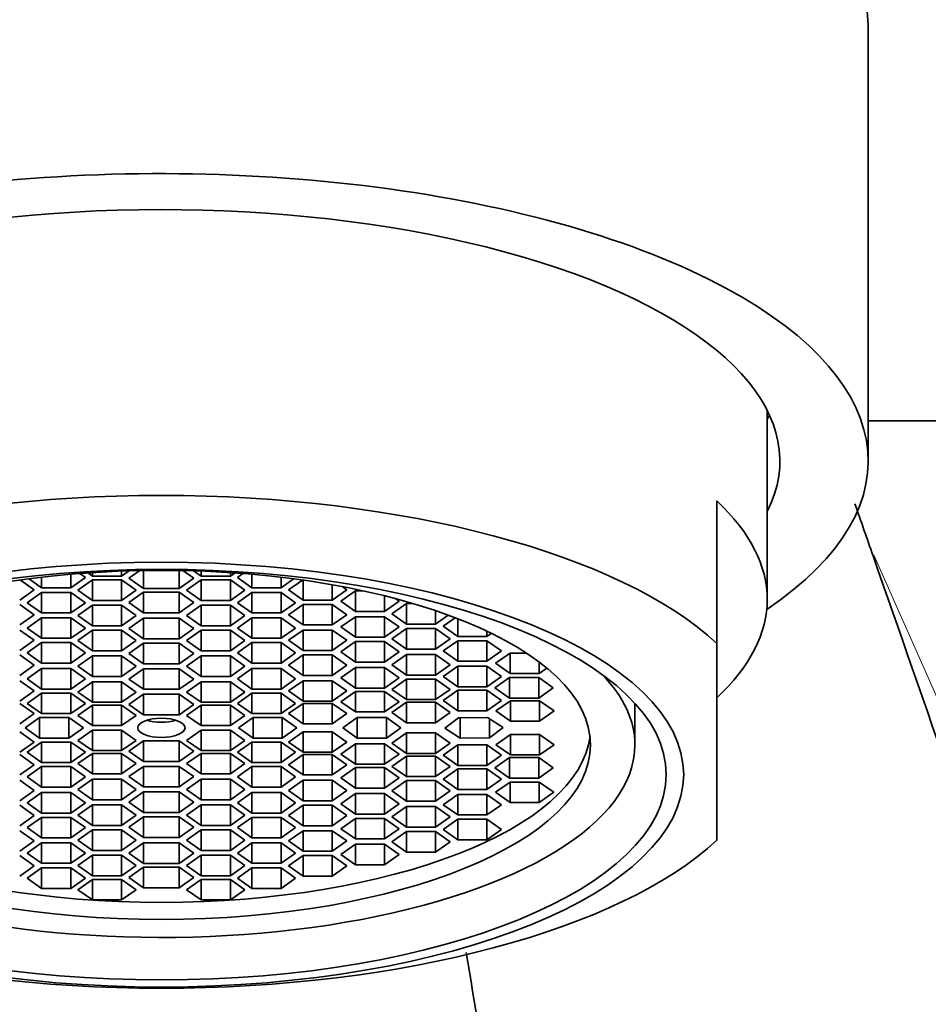
# Model space of a CAD drawing. Units: millimetres. Extents: x 0 to 1539, y 0 to 2052.
# Drawn here: x 876 to 894, y 1412 to 1432 of the extents above; entities that cross this region are included whole.
import ezdxf
from ezdxf import colors
from ezdxf.entities.mleader import LeaderData, LeaderLine
from ezdxf.math import Vec2, Vec3

# ---------------------------------------------------------------- set-up
doc = ezdxf.new("R2010")
doc.units = ezdxf.units.MM
doc.layers.add('DV1_Défaut', color=7, linetype='Continuous')
doc.layers.add('Défaut', color=7, linetype='Continuous')

# ---------------------------------------------------------------- blocks, each defined once
blk = doc.blocks.new('_DOT')
at = {"color": 0}
blk.add_line((0, 0), (-1, 0), dxfattribs=at)
at = {"color": 0, "const_width": 0.333}
blk.add_lwpolyline([(-0.1665, 0, 1), (0.1665, 0, 1)], format="xyb", close=True, dxfattribs=at)
blk = doc.blocks.new('SE')
at = {"layer": 'DV1_Défaut', "color": 7, "linetype": 'Continuous', "lineweight": 35}
for p, q in [((892.765, 1422.932), (892.765, 1431.611)), ((890.765, 1420.191), (890.765, 1423.933)), ((892.765, 1423.732), (895.508, 1423.732)), ((889.765, 1419.32), (889.765, 1422.142)), ((876.971, 1420.422), (876.971, 1420.689)), ((877.26, 1420.626), (877.15, 1420.703)), ((877.306, 1420.715), (877.398, 1420.65)), ((877.398, 1420.65), (877.398, 1420.721)), ((877.975, 1420.65), (878.126, 1420.757)), ((877.975, 1420.65), (877.975, 1420.751)), ((878.337, 1420.762), (878.123, 1420.611)), ((878.412, 1420.408), (878.412, 1420.763)), ((879.118, 1420.408), (879.118, 1420.763)), ((879.406, 1420.611), (879.193, 1420.762)), ((879.404, 1420.757), (879.555, 1420.65)), ((879.555, 1420.65), (879.555, 1420.751)), ((880.132, 1420.65), (880.132, 1420.721)), ((880.132, 1420.65), (880.224, 1420.715)), ((880.38, 1420.703), (880.27, 1420.626)), ((880.558, 1420.422), (880.558, 1420.689)), ((876.248, 1420.38), (875.972, 1420.574)), ((876.145, 1420.598), (876.394, 1420.422)), ((876.394, 1420.422), (876.394, 1420.629)), ((876.971, 1420.422), (877.26, 1420.626)), ((877.398, 1420.579), (877.109, 1420.375)), ((877.398, 1420.65), (877.975, 1420.65)), ((877.975, 1420.579), (877.398, 1420.579)), ((877.398, 1420.172), (877.398, 1420.579)), ((878.264, 1420.375), (877.975, 1420.579)), ((877.975, 1420.172), (877.975, 1420.579)), ((878.123, 1420.611), (878.412, 1420.408)), ((879.118, 1420.408), (879.406, 1420.611)), ((879.555, 1420.579), (879.266, 1420.375)), ((879.555, 1420.65), (880.132, 1420.65)), ((880.132, 1420.579), (879.555, 1420.579)), ((879.555, 1420.172), (879.555, 1420.579)), ((880.421, 1420.375), (880.132, 1420.579)), ((880.132, 1420.172), (880.132, 1420.579)), ((880.27, 1420.626), (880.558, 1420.422)), ((881.136, 1420.422), (881.136, 1420.629)), ((881.136, 1420.422), (881.385, 1420.598)), ((881.558, 1420.574), (881.282, 1420.38)), ((881.571, 1420.177), (881.571, 1420.573)), ((882.148, 1420.177), (882.148, 1420.481)), ((875.959, 1420.177), (876.248, 1420.38)), ((876.394, 1420.329), (876.105, 1420.126)), ((876.394, 1420.422), (876.971, 1420.422)), ((876.971, 1420.329), (876.394, 1420.329)), ((876.394, 1419.923), (876.394, 1420.329)), ((877.26, 1420.126), (876.971, 1420.329)), ((876.971, 1419.923), (876.971, 1420.329)), ((877.109, 1420.375), (877.398, 1420.172)), ((877.975, 1420.172), (878.264, 1420.375)), ((878.412, 1420.332), (878.123, 1420.129)), ((878.412, 1420.408), (879.118, 1420.408)), ((879.118, 1420.332), (878.412, 1420.332)), ((878.412, 1419.926), (878.412, 1420.332)), ((879.406, 1420.129), (879.118, 1420.332)), ((879.118, 1419.926), (879.118, 1420.332)), ((879.266, 1420.375), (879.555, 1420.172)), ((880.132, 1420.172), (880.421, 1420.375)), ((880.558, 1420.329), (880.27, 1420.126)), ((880.558, 1420.422), (881.136, 1420.422)), ((881.136, 1420.329), (880.558, 1420.329)), ((880.558, 1419.923), (880.558, 1420.329)), ((881.424, 1420.126), (881.136, 1420.329)), ((881.136, 1419.923), (881.136, 1420.329)), ((881.282, 1420.38), (881.571, 1420.177)), ((882.148, 1420.177), (882.437, 1420.38)), ((882.607, 1420.361), (882.318, 1420.158)), ((882.437, 1420.38), (882.344, 1420.445)), ((882.758, 1420.361), (882.607, 1420.361)), ((882.607, 1419.954), (882.607, 1420.361)), ((876.248, 1419.888), (875.959, 1420.092)), ((876.105, 1420.126), (876.394, 1419.923)), ((876.971, 1419.923), (877.26, 1420.126)), ((877.398, 1420.077), (877.109, 1419.873)), ((877.398, 1420.172), (877.975, 1420.172)), ((877.975, 1420.077), (877.398, 1420.077)), ((877.398, 1419.67), (877.398, 1420.077)), ((878.264, 1419.873), (877.975, 1420.077)), ((877.975, 1419.67), (877.975, 1420.077)), ((878.123, 1420.129), (878.412, 1419.926)), ((879.118, 1419.926), (879.406, 1420.129)), ((879.555, 1420.077), (879.266, 1419.873)), ((879.555, 1420.172), (880.132, 1420.172)), ((880.132, 1420.077), (879.555, 1420.077)), ((879.555, 1419.67), (879.555, 1420.077)), ((880.421, 1419.873), (880.132, 1420.077)), ((880.132, 1419.67), (880.132, 1420.077)), ((880.27, 1420.126), (880.558, 1419.923)), ((881.136, 1419.923), (881.424, 1420.126)), ((881.571, 1420.092), (881.282, 1419.888)), ((881.571, 1420.177), (882.148, 1420.177)), ((882.148, 1420.092), (881.571, 1420.092)), ((881.571, 1419.685), (881.571, 1420.092)), ((882.437, 1419.888), (882.148, 1420.092)), ((882.148, 1419.685), (882.148, 1420.092)), ((882.318, 1420.158), (882.607, 1419.954)), ((883.184, 1419.954), (883.184, 1420.262)), ((883.184, 1419.954), (883.473, 1420.158)), ((883.619, 1420.11), (883.33, 1419.906)), ((883.473, 1420.158), (883.404, 1420.206)), ((883.749, 1420.11), (883.619, 1420.11)), ((883.619, 1419.703), (883.619, 1420.11)), ((875.959, 1419.685), (876.248, 1419.888)), ((876.394, 1419.923), (876.971, 1419.923)), ((878.412, 1419.926), (879.118, 1419.926)), ((880.558, 1419.923), (881.136, 1419.923)), ((881.282, 1419.888), (881.571, 1419.685)), ((882.148, 1419.685), (882.437, 1419.888)), ((882.607, 1419.954), (883.184, 1419.954)), ((883.33, 1419.906), (883.619, 1419.703)), ((884.196, 1419.703), (884.196, 1419.969)), ((884.196, 1419.703), (884.448, 1419.88)), ((876.394, 1419.827), (876.105, 1419.623)), ((876.971, 1419.827), (876.394, 1419.827)), ((876.394, 1419.42), (876.394, 1419.827)), ((877.26, 1419.623), (876.971, 1419.827)), ((876.971, 1419.42), (876.971, 1419.827)), ((877.109, 1419.873), (877.398, 1419.67)), ((877.975, 1419.67), (878.264, 1419.873)), ((878.412, 1419.819), (878.123, 1419.615)), ((879.118, 1419.819), (878.412, 1419.819)), ((878.412, 1419.412), (878.412, 1419.819)), ((879.406, 1419.615), (879.118, 1419.819)), ((879.118, 1419.412), (879.118, 1419.819)), ((879.266, 1419.873), (879.555, 1419.67)), ((880.132, 1419.67), (880.421, 1419.873)), ((880.558, 1419.827), (880.27, 1419.623)), ((881.136, 1419.827), (880.558, 1419.827)), ((880.558, 1419.42), (880.558, 1419.827)), ((881.424, 1419.623), (881.136, 1419.827)), ((881.136, 1419.42), (881.136, 1419.827)), ((881.571, 1419.685), (882.148, 1419.685)), ((882.607, 1419.848), (882.318, 1419.645)), ((883.184, 1419.848), (882.607, 1419.848)), ((882.607, 1419.441), (882.607, 1419.848)), ((883.473, 1419.645), (883.184, 1419.848)), ((883.184, 1419.441), (883.184, 1419.848)), ((883.619, 1419.703), (884.196, 1419.703)), ((884.586, 1419.828), (884.347, 1419.66)), ((884.636, 1419.457), (884.636, 1419.809)), ((876.248, 1419.382), (875.959, 1419.585)), ((876.105, 1419.623), (876.394, 1419.42)), ((876.971, 1419.42), (877.26, 1419.623)), ((877.398, 1419.58), (877.109, 1419.376)), ((877.398, 1419.67), (877.975, 1419.67)), ((877.975, 1419.58), (877.398, 1419.58)), ((877.398, 1419.173), (877.398, 1419.58)), ((878.264, 1419.376), (877.975, 1419.58)), ((877.975, 1419.173), (877.975, 1419.58)), ((878.123, 1419.615), (878.412, 1419.412)), ((879.118, 1419.412), (879.406, 1419.615)), ((879.555, 1419.58), (879.266, 1419.376)), ((879.555, 1419.67), (880.132, 1419.67)), ((880.132, 1419.58), (879.555, 1419.58)), ((879.555, 1419.173), (879.555, 1419.58)), ((880.421, 1419.376), (880.132, 1419.58)), ((880.132, 1419.173), (880.132, 1419.58)), ((880.27, 1419.623), (880.558, 1419.42)), ((881.136, 1419.42), (881.424, 1419.623)), ((881.571, 1419.585), (881.282, 1419.382)), ((882.148, 1419.585), (881.571, 1419.585)), ((881.571, 1419.178), (881.571, 1419.585)), ((882.437, 1419.382), (882.148, 1419.585)), ((882.148, 1419.178), (882.148, 1419.585)), ((882.318, 1419.645), (882.607, 1419.441)), ((883.184, 1419.441), (883.473, 1419.645)), ((883.619, 1419.614), (883.33, 1419.411)), ((884.196, 1419.614), (883.619, 1419.614)), ((883.619, 1419.208), (883.619, 1419.614)), ((884.485, 1419.411), (884.196, 1419.614)), ((884.196, 1419.208), (884.196, 1419.614)), ((884.347, 1419.66), (884.636, 1419.457)), ((885.213, 1419.457), (885.213, 1419.562)), ((885.213, 1419.457), (885.302, 1419.519)), ((875.959, 1419.178), (876.248, 1419.382)), ((876.394, 1419.336), (876.105, 1419.133)), ((876.394, 1419.42), (876.971, 1419.42)), ((876.971, 1419.336), (876.394, 1419.336)), ((876.394, 1418.93), (876.394, 1419.336)), ((877.26, 1419.133), (876.971, 1419.336)), ((876.971, 1418.93), (876.971, 1419.336)), ((877.109, 1419.376), (877.398, 1419.173)), ((877.975, 1419.173), (878.264, 1419.376)), ((878.412, 1419.322), (878.123, 1419.119)), ((878.412, 1419.412), (879.118, 1419.412)), ((879.118, 1419.322), (878.412, 1419.322)), ((878.412, 1418.916), (878.412, 1419.322)), ((879.406, 1419.119), (879.118, 1419.322)), ((879.118, 1418.916), (879.118, 1419.322)), ((879.266, 1419.376), (879.555, 1419.173)), ((880.132, 1419.173), (880.421, 1419.376)), ((880.558, 1419.336), (880.27, 1419.133)), ((880.558, 1419.42), (881.136, 1419.42)), ((881.136, 1419.336), (880.558, 1419.336)), ((880.558, 1418.93), (880.558, 1419.336)), ((881.424, 1419.133), (881.136, 1419.336)), ((881.136, 1418.93), (881.136, 1419.336)), ((881.282, 1419.382), (881.571, 1419.178)), ((882.148, 1419.178), (882.437, 1419.382)), ((882.607, 1419.357), (882.318, 1419.154)), ((882.607, 1419.441), (883.184, 1419.441)), ((883.184, 1419.357), (882.607, 1419.357)), ((882.607, 1418.95), (882.607, 1419.357)), ((883.473, 1419.154), (883.184, 1419.357)), ((883.184, 1418.95), (883.184, 1419.357)), ((883.33, 1419.411), (883.619, 1419.208)), ((884.196, 1419.208), (884.485, 1419.411)), ((884.636, 1419.372), (884.347, 1419.169)), ((884.636, 1419.457), (885.213, 1419.457)), ((885.213, 1419.372), (884.636, 1419.372)), ((884.636, 1418.966), (884.636, 1419.372)), ((885.502, 1419.169), (885.213, 1419.372)), ((885.213, 1418.966), (885.213, 1419.372)), ((889.765, 1419.32), (889.765, 1415.418)), ((876.105, 1419.133), (876.394, 1418.93)), ((876.971, 1418.93), (877.26, 1419.133)), ((877.398, 1419.173), (877.975, 1419.173)), ((878.123, 1419.119), (878.412, 1418.916)), ((879.118, 1418.916), (879.406, 1419.119)), ((879.555, 1419.173), (880.132, 1419.173)), ((880.27, 1419.133), (880.558, 1418.93)), ((881.136, 1418.93), (881.424, 1419.133)), ((881.571, 1419.178), (882.148, 1419.178)), ((882.318, 1419.154), (882.607, 1418.95)), ((883.184, 1418.95), (883.473, 1419.154)), ((883.619, 1419.098), (883.33, 1418.895)), ((883.619, 1419.208), (884.196, 1419.208)), ((884.196, 1419.098), (883.619, 1419.098)), ((883.619, 1418.691), (883.619, 1419.098)), ((884.485, 1418.895), (884.196, 1419.098)), ((884.196, 1418.691), (884.196, 1419.098)), ((884.347, 1419.169), (884.636, 1418.966)), ((885.213, 1418.966), (885.502, 1419.169)), ((885.671, 1419.128), (885.382, 1418.925)), ((885.994, 1419.128), (885.671, 1419.128)), ((885.671, 1418.721), (885.671, 1419.128)), ((876.248, 1418.888), (875.959, 1419.091)), ((876.394, 1418.93), (876.971, 1418.93)), ((877.398, 1419.072), (877.109, 1418.868)), ((877.975, 1419.072), (877.398, 1419.072)), ((877.398, 1418.665), (877.398, 1419.072)), ((878.264, 1418.868), (877.975, 1419.072)), ((877.975, 1418.665), (877.975, 1419.072)), ((878.412, 1418.916), (879.118, 1418.916)), ((879.555, 1419.072), (879.266, 1418.868)), ((880.132, 1419.072), (879.555, 1419.072)), ((879.555, 1418.665), (879.555, 1419.072)), ((880.421, 1418.868), (880.132, 1419.072)), ((880.132, 1418.665), (880.132, 1419.072)), ((880.558, 1418.93), (881.136, 1418.93)), ((881.571, 1419.091), (881.282, 1418.888)), ((882.148, 1419.091), (881.571, 1419.091)), ((881.571, 1418.684), (881.571, 1419.091)), ((882.437, 1418.888), (882.148, 1419.091)), ((882.148, 1418.684), (882.148, 1419.091)), ((882.607, 1418.95), (883.184, 1418.95)), ((884.636, 1418.966), (885.213, 1418.966)), ((885.382, 1418.925), (885.671, 1418.721)), ((886.248, 1418.721), (886.248, 1418.949)), ((875.959, 1418.684), (876.248, 1418.888)), ((876.394, 1418.821), (876.105, 1418.618)), ((876.971, 1418.821), (876.394, 1418.821)), ((876.394, 1418.414), (876.394, 1418.821)), ((877.26, 1418.618), (876.971, 1418.821)), ((876.971, 1418.414), (876.971, 1418.821)), ((877.109, 1418.868), (877.398, 1418.665)), ((877.975, 1418.665), (878.264, 1418.868)), ((878.412, 1418.817), (878.123, 1418.614)), ((879.118, 1418.817), (878.412, 1418.817)), ((878.412, 1418.41), (878.412, 1418.817)), ((879.406, 1418.614), (879.118, 1418.817)), ((879.118, 1418.41), (879.118, 1418.817)), ((879.266, 1418.868), (879.555, 1418.665)), ((880.132, 1418.665), (880.421, 1418.868)), ((880.558, 1418.821), (880.27, 1418.618)), ((881.136, 1418.821), (880.558, 1418.821)), ((880.558, 1418.414), (880.558, 1418.821)), ((881.424, 1418.618), (881.136, 1418.821)), ((881.136, 1418.414), (881.136, 1418.821)), ((881.282, 1418.888), (881.571, 1418.684)), ((882.148, 1418.684), (882.437, 1418.888)), ((882.607, 1418.839), (882.318, 1418.636)), ((883.184, 1418.839), (882.607, 1418.839)), ((882.607, 1418.433), (882.607, 1418.839)), ((883.473, 1418.636), (883.184, 1418.839)), ((883.184, 1418.433), (883.184, 1418.839)), ((883.33, 1418.895), (883.619, 1418.691)), ((884.196, 1418.691), (884.485, 1418.895)), ((884.636, 1418.868), (884.347, 1418.665)), ((885.213, 1418.868), (884.636, 1418.868)), ((884.636, 1418.461), (884.636, 1418.868)), ((885.502, 1418.665), (885.213, 1418.868)), ((885.213, 1418.461), (885.213, 1418.868)), ((885.671, 1418.721), (886.248, 1418.721)), ((886.248, 1418.721), (886.4, 1418.828)), ((876.248, 1418.377), (875.959, 1418.58)), ((876.105, 1418.618), (876.394, 1418.414)), ((876.971, 1418.414), (877.26, 1418.618)), ((877.398, 1418.56), (877.109, 1418.356)), ((877.398, 1418.665), (877.975, 1418.665)), ((877.975, 1418.56), (877.398, 1418.56)), ((877.398, 1418.153), (877.398, 1418.56)), ((878.264, 1418.356), (877.975, 1418.56)), ((877.975, 1418.153), (877.975, 1418.56)), ((878.123, 1418.614), (878.412, 1418.41)), ((879.118, 1418.41), (879.406, 1418.614)), ((879.555, 1418.56), (879.266, 1418.356)), ((879.555, 1418.665), (880.132, 1418.665)), ((880.132, 1418.56), (879.555, 1418.56)), ((879.555, 1418.153), (879.555, 1418.56)), ((880.421, 1418.356), (880.132, 1418.56)), ((880.132, 1418.153), (880.132, 1418.56)), ((880.27, 1418.618), (880.558, 1418.414)), ((881.136, 1418.414), (881.424, 1418.618)), ((881.571, 1418.58), (881.282, 1418.377)), ((881.571, 1418.684), (882.148, 1418.684)), ((882.148, 1418.58), (881.571, 1418.58)), ((881.571, 1418.173), (881.571, 1418.58)), ((882.437, 1418.377), (882.148, 1418.58)), ((882.148, 1418.173), (882.148, 1418.58)), ((882.318, 1418.636), (882.607, 1418.433)), ((883.184, 1418.433), (883.473, 1418.636)), ((883.619, 1418.613), (883.33, 1418.409)), ((883.619, 1418.691), (884.196, 1418.691)), ((884.196, 1418.613), (883.619, 1418.613)), ((883.619, 1418.206), (883.619, 1418.613)), ((884.485, 1418.409), (884.196, 1418.613)), ((884.196, 1418.206), (884.196, 1418.613)), ((884.347, 1418.665), (884.636, 1418.461)), ((885.213, 1418.461), (885.502, 1418.665)), ((885.662, 1418.644), (885.373, 1418.44)), ((886.239, 1418.644), (885.662, 1418.644)), ((885.662, 1418.237), (885.662, 1418.644)), ((886.528, 1418.44), (886.239, 1418.644)), ((886.239, 1418.237), (886.239, 1418.644)), ((875.959, 1418.173), (876.248, 1418.377)), ((876.394, 1418.335), (876.105, 1418.131)), ((876.394, 1418.414), (876.971, 1418.414)), ((876.971, 1418.335), (876.394, 1418.335)), ((876.394, 1417.928), (876.394, 1418.335)), ((877.26, 1418.131), (876.971, 1418.335)), ((876.971, 1417.928), (876.971, 1418.335)), ((877.109, 1418.356), (877.398, 1418.153)), ((877.975, 1418.153), (878.264, 1418.356)), ((878.412, 1418.41), (879.118, 1418.41)), ((879.266, 1418.356), (879.555, 1418.153)), ((880.132, 1418.153), (880.421, 1418.356)), ((880.558, 1418.335), (880.27, 1418.131)), ((880.558, 1418.414), (881.136, 1418.414)), ((881.136, 1418.335), (880.558, 1418.335)), ((880.558, 1417.928), (880.558, 1418.335)), ((881.424, 1418.131), (881.136, 1418.335)), ((881.136, 1417.928), (881.136, 1418.335)), ((881.282, 1418.377), (881.571, 1418.173)), ((882.148, 1418.173), (882.437, 1418.377)), ((882.607, 1418.369), (882.318, 1418.165)), ((882.607, 1418.433), (883.184, 1418.433)), ((883.184, 1418.369), (882.607, 1418.369)), ((882.607, 1417.962), (882.607, 1418.369)), ((883.473, 1418.165), (883.184, 1418.369)), ((883.184, 1417.962), (883.184, 1418.369)), ((883.33, 1418.409), (883.619, 1418.206)), ((884.196, 1418.206), (884.485, 1418.409)), ((884.636, 1418.39), (884.347, 1418.187)), ((884.636, 1418.461), (885.213, 1418.461)), ((885.213, 1418.39), (884.636, 1418.39)), ((884.636, 1417.984), (884.636, 1418.39)), ((885.502, 1418.187), (885.213, 1418.39)), ((885.213, 1417.984), (885.213, 1418.39)), ((885.373, 1418.44), (885.662, 1418.237)), ((886.239, 1418.237), (886.528, 1418.44)), ((876.248, 1417.928), (875.959, 1418.131)), ((876.105, 1418.131), (876.394, 1417.928)), ((876.971, 1417.928), (877.26, 1418.131)), ((877.398, 1418.153), (877.975, 1418.153)), ((878.412, 1418.312), (878.123, 1418.109)), ((879.118, 1418.312), (878.412, 1418.312)), ((878.412, 1417.906), (878.412, 1418.312)), ((879.406, 1418.109), (879.118, 1418.312)), ((879.118, 1417.906), (879.118, 1418.312)), ((879.555, 1418.153), (880.132, 1418.153)), ((880.27, 1418.131), (880.558, 1417.928)), ((881.136, 1417.928), (881.424, 1418.131)), ((881.571, 1418.131), (881.282, 1417.928)), ((881.571, 1418.173), (882.148, 1418.173)), ((882.148, 1418.131), (881.571, 1418.131)), ((881.571, 1417.725), (881.571, 1418.131)), ((882.437, 1417.928), (882.148, 1418.131)), ((882.148, 1417.725), (882.148, 1418.131)), ((882.318, 1418.165), (882.607, 1417.962)), ((883.184, 1417.962), (883.473, 1418.165)), ((883.619, 1418.154), (883.33, 1417.951)), ((883.619, 1418.206), (884.196, 1418.206)), ((884.196, 1418.154), (883.619, 1418.154)), ((883.619, 1417.747), (883.619, 1418.154)), ((884.485, 1417.951), (884.196, 1418.154)), ((884.196, 1417.747), (884.196, 1418.154)), ((884.347, 1418.187), (884.636, 1417.984)), ((885.213, 1417.984), (885.502, 1418.187)), ((885.677, 1418.184), (885.388, 1417.981)), ((885.662, 1418.237), (886.239, 1418.237)), ((886.254, 1418.184), (885.677, 1418.184)), ((885.677, 1417.777), (885.677, 1418.184)), ((886.543, 1417.981), (886.254, 1418.184)), ((886.254, 1417.777), (886.254, 1418.184)), ((888.145, 1417.309), (888.145, 1418.13)), ((875.959, 1417.725), (876.248, 1417.928)), ((876.394, 1417.928), (876.971, 1417.928)), ((877.398, 1418.098), (877.109, 1417.894)), ((877.975, 1418.098), (877.398, 1418.098)), ((877.398, 1417.691), (877.398, 1418.098)), ((878.264, 1417.894), (877.975, 1418.098)), ((877.975, 1417.691), (877.975, 1418.098)), ((878.123, 1418.109), (878.412, 1417.906)), ((879.118, 1417.906), (879.406, 1418.109)), ((879.555, 1418.098), (879.266, 1417.894)), ((880.132, 1418.098), (879.555, 1418.098)), ((879.555, 1417.691), (879.555, 1418.098)), ((880.421, 1417.894), (880.132, 1418.098)), ((880.132, 1417.691), (880.132, 1418.098)), ((880.558, 1417.928), (881.136, 1417.928)), ((881.282, 1417.928), (881.571, 1417.725)), ((882.148, 1417.725), (882.437, 1417.928)), ((882.607, 1417.962), (883.184, 1417.962)), ((883.33, 1417.951), (883.619, 1417.747)), ((884.196, 1417.747), (884.485, 1417.951)), ((884.636, 1417.984), (885.213, 1417.984)), ((885.388, 1417.981), (885.677, 1417.777)), ((886.254, 1417.777), (886.543, 1417.981)), ((876.354, 1417.85), (876.066, 1417.647)), ((876.932, 1417.85), (876.354, 1417.85)), ((876.354, 1417.443), (876.354, 1417.85)), ((877.22, 1417.647), (876.932, 1417.85)), ((876.932, 1417.443), (876.932, 1417.85)), ((877.109, 1417.894), (877.398, 1417.691)), ((877.975, 1417.691), (878.264, 1417.894)), ((878.412, 1417.906), (879.118, 1417.906)), ((879.266, 1417.894), (879.555, 1417.691)), ((880.132, 1417.691), (880.421, 1417.894)), ((880.581, 1417.85), (880.292, 1417.647)), ((881.158, 1417.85), (880.581, 1417.85)), ((880.581, 1417.443), (880.581, 1417.85)), ((881.447, 1417.647), (881.158, 1417.85)), ((881.158, 1417.443), (881.158, 1417.85)), ((882.645, 1417.85), (882.356, 1417.647)), ((883.222, 1417.85), (882.645, 1417.85)), ((882.645, 1417.443), (882.645, 1417.85)), ((883.511, 1417.647), (883.222, 1417.85)), ((883.222, 1417.443), (883.222, 1417.85)), ((883.619, 1417.747), (884.196, 1417.747)), ((884.648, 1417.846), (884.378, 1417.638)), ((885.225, 1417.854), (884.648, 1417.846)), ((884.685, 1417.439), (884.685, 1417.846)), ((885.532, 1417.655), (885.225, 1417.854)), ((885.262, 1417.448), (885.262, 1417.83)), ((885.677, 1417.777), (886.254, 1417.777)), ((876.248, 1417.365), (875.959, 1417.569)), ((876.066, 1417.647), (876.354, 1417.443)), ((876.932, 1417.443), (877.22, 1417.647)), ((877.398, 1417.602), (877.109, 1417.399)), ((877.398, 1417.691), (877.975, 1417.691)), ((877.975, 1417.602), (877.398, 1417.602)), ((877.398, 1417.196), (877.398, 1417.602)), ((878.264, 1417.399), (877.975, 1417.602)), ((877.975, 1417.196), (877.975, 1417.602)), ((879.555, 1417.602), (879.266, 1417.399)), ((879.555, 1417.691), (880.132, 1417.691)), ((880.132, 1417.602), (879.555, 1417.602)), ((879.555, 1417.196), (879.555, 1417.602)), ((880.421, 1417.399), (880.132, 1417.602)), ((880.132, 1417.196), (880.132, 1417.602)), ((880.292, 1417.647), (880.581, 1417.443)), ((881.158, 1417.443), (881.447, 1417.647)), ((881.571, 1417.569), (881.282, 1417.365)), ((881.571, 1417.725), (882.148, 1417.725)), ((882.148, 1417.569), (881.571, 1417.569)), ((881.571, 1417.162), (881.571, 1417.569)), ((882.437, 1417.365), (882.148, 1417.569)), ((882.148, 1417.162), (882.148, 1417.569)), ((882.356, 1417.647), (882.645, 1417.443)), ((883.222, 1417.443), (883.511, 1417.647)), ((883.619, 1417.546), (883.33, 1417.342)), ((884.196, 1417.546), (883.619, 1417.546)), ((883.619, 1417.139), (883.619, 1417.546)), ((884.485, 1417.342), (884.196, 1417.546)), ((884.196, 1417.139), (884.196, 1417.546)), ((884.378, 1417.638), (884.685, 1417.439)), ((885.262, 1417.448), (885.532, 1417.655)), ((875.959, 1417.162), (876.248, 1417.365)), ((876.394, 1417.365), (876.105, 1417.162)), ((876.354, 1417.443), (876.932, 1417.443)), ((876.971, 1417.365), (876.394, 1417.365)), ((876.394, 1416.959), (876.394, 1417.365)), ((877.26, 1417.162), (876.971, 1417.365)), ((876.971, 1416.959), (876.971, 1417.365)), ((877.109, 1417.399), (877.398, 1417.196)), ((877.975, 1417.196), (878.264, 1417.399)), ((878.412, 1417.388), (878.123, 1417.184)), ((879.118, 1417.388), (878.412, 1417.388)), ((878.412, 1416.981), (878.412, 1417.388)), ((879.406, 1417.184), (879.118, 1417.388)), ((879.118, 1416.981), (879.118, 1417.388)), ((879.266, 1417.399), (879.555, 1417.196)), ((880.132, 1417.196), (880.421, 1417.399)), ((880.558, 1417.365), (880.27, 1417.162)), ((881.136, 1417.365), (880.558, 1417.365)), ((880.558, 1416.959), (880.558, 1417.365)), ((880.581, 1417.443), (881.158, 1417.443)), ((881.424, 1417.162), (881.136, 1417.365)), ((881.136, 1416.959), (881.136, 1417.365)), ((881.282, 1417.365), (881.571, 1417.162)), ((882.148, 1417.162), (882.437, 1417.365)), ((882.645, 1417.443), (883.222, 1417.443)), ((883.33, 1417.342), (883.619, 1417.139)), ((884.196, 1417.139), (884.485, 1417.342)), ((884.685, 1417.439), (885.262, 1417.448)), ((885.677, 1417.516), (885.388, 1417.313)), ((886.254, 1417.516), (885.677, 1417.516)), ((885.677, 1417.109), (885.677, 1417.516)), ((886.543, 1417.313), (886.254, 1417.516)), ((886.254, 1417.109), (886.254, 1417.516)), ((876.105, 1417.162), (876.394, 1416.959)), ((876.971, 1416.959), (877.26, 1417.162)), ((877.398, 1417.196), (877.975, 1417.196)), ((878.123, 1417.184), (878.412, 1416.981)), ((879.118, 1416.981), (879.406, 1417.184)), ((879.555, 1417.196), (880.132, 1417.196)), ((880.27, 1417.162), (880.558, 1416.959)), ((881.136, 1416.959), (881.424, 1417.162)), ((881.571, 1417.162), (882.148, 1417.162)), ((882.607, 1417.332), (882.318, 1417.128)), ((883.184, 1417.332), (882.607, 1417.332)), ((882.607, 1416.925), (882.607, 1417.332)), ((883.473, 1417.128), (883.184, 1417.332)), ((883.184, 1416.925), (883.184, 1417.332)), ((884.636, 1417.31), (884.347, 1417.106)), ((885.213, 1417.31), (884.636, 1417.31)), ((884.636, 1416.903), (884.636, 1417.31)), ((885.502, 1417.106), (885.213, 1417.31)), ((885.213, 1416.903), (885.213, 1417.31)), ((885.388, 1417.313), (885.677, 1417.109)), ((886.254, 1417.109), (886.543, 1417.313)), ((876.248, 1416.917), (875.959, 1417.12)), ((876.394, 1416.959), (876.971, 1416.959)), ((877.398, 1417.14), (877.109, 1416.937)), ((877.975, 1417.14), (877.398, 1417.14)), ((877.398, 1416.734), (877.398, 1417.14)), ((878.264, 1416.937), (877.975, 1417.14)), ((877.975, 1416.734), (877.975, 1417.14)), ((878.412, 1416.981), (879.118, 1416.981)), ((879.555, 1417.14), (879.266, 1416.937)), ((880.132, 1417.14), (879.555, 1417.14)), ((879.555, 1416.734), (879.555, 1417.14)), ((880.421, 1416.937), (880.132, 1417.14)), ((880.132, 1416.734), (880.132, 1417.14)), ((880.558, 1416.959), (881.136, 1416.959)), ((881.571, 1417.12), (881.282, 1416.917)), ((882.148, 1417.12), (881.571, 1417.12)), ((881.571, 1416.713), (881.571, 1417.12)), ((882.437, 1416.917), (882.148, 1417.12)), ((882.148, 1416.713), (882.148, 1417.12)), ((882.318, 1417.128), (882.607, 1416.925)), ((883.184, 1416.925), (883.473, 1417.128)), ((883.619, 1417.087), (883.33, 1416.884)), ((883.619, 1417.139), (884.196, 1417.139)), ((884.196, 1417.087), (883.619, 1417.087)), ((883.619, 1416.68), (883.619, 1417.087)), ((884.485, 1416.884), (884.196, 1417.087)), ((884.196, 1416.68), (884.196, 1417.087)), ((884.347, 1417.106), (884.636, 1416.903)), ((885.213, 1416.903), (885.502, 1417.106)), ((885.662, 1417.056), (885.373, 1416.853)), ((886.239, 1417.056), (885.662, 1417.056)), ((885.662, 1416.65), (885.662, 1417.056)), ((885.677, 1417.109), (886.254, 1417.109)), ((886.528, 1416.853), (886.239, 1417.056)), ((886.239, 1416.65), (886.239, 1417.056)), ((875.959, 1416.713), (876.248, 1416.917)), ((876.394, 1416.879), (876.105, 1416.676)), ((876.971, 1416.879), (876.394, 1416.879)), ((876.394, 1416.472), (876.394, 1416.879)), ((877.26, 1416.676), (876.971, 1416.879)), ((876.971, 1416.472), (876.971, 1416.879)), ((877.109, 1416.937), (877.398, 1416.734)), ((877.975, 1416.734), (878.264, 1416.937)), ((878.412, 1416.883), (878.123, 1416.68)), ((879.118, 1416.883), (878.412, 1416.883)), ((878.412, 1416.476), (878.412, 1416.883)), ((879.406, 1416.68), (879.118, 1416.883)), ((879.118, 1416.476), (879.118, 1416.883)), ((879.266, 1416.937), (879.555, 1416.734)), ((880.132, 1416.734), (880.421, 1416.937)), ((880.558, 1416.879), (880.27, 1416.676)), ((881.136, 1416.879), (880.558, 1416.879)), ((880.558, 1416.472), (880.558, 1416.879)), ((881.424, 1416.676), (881.136, 1416.879)), ((881.136, 1416.472), (881.136, 1416.879)), ((881.282, 1416.917), (881.571, 1416.713)), ((882.148, 1416.713), (882.437, 1416.917)), ((882.607, 1416.861), (882.318, 1416.657)), ((882.607, 1416.925), (883.184, 1416.925)), ((883.184, 1416.861), (882.607, 1416.861)), ((882.607, 1416.454), (882.607, 1416.861)), ((883.473, 1416.657), (883.184, 1416.861)), ((883.184, 1416.454), (883.184, 1416.861)), ((883.33, 1416.884), (883.619, 1416.68)), ((884.196, 1416.68), (884.485, 1416.884)), ((884.636, 1416.832), (884.347, 1416.629)), ((884.636, 1416.903), (885.213, 1416.903)), ((885.213, 1416.832), (884.636, 1416.832)), ((884.636, 1416.425), (884.636, 1416.832)), ((885.502, 1416.629), (885.213, 1416.832)), ((885.213, 1416.425), (885.213, 1416.832)), ((885.373, 1416.853), (885.662, 1416.65)), ((886.239, 1416.65), (886.528, 1416.853)), ((876.248, 1416.406), (875.959, 1416.609)), ((876.105, 1416.676), (876.394, 1416.472)), ((876.971, 1416.472), (877.26, 1416.676)), ((877.398, 1416.628), (877.109, 1416.425)), ((877.398, 1416.734), (877.975, 1416.734)), ((877.975, 1416.628), (877.398, 1416.628)), ((877.398, 1416.222), (877.398, 1416.628)), ((878.264, 1416.425), (877.975, 1416.628)), ((877.975, 1416.222), (877.975, 1416.628)), ((878.123, 1416.68), (878.412, 1416.476)), ((879.118, 1416.476), (879.406, 1416.68)), ((879.555, 1416.628), (879.266, 1416.425)), ((879.555, 1416.734), (880.132, 1416.734)), ((880.132, 1416.628), (879.555, 1416.628)), ((879.555, 1416.222), (879.555, 1416.628)), ((880.421, 1416.425), (880.132, 1416.628)), ((880.132, 1416.222), (880.132, 1416.628)), ((880.27, 1416.676), (880.558, 1416.472)), ((881.136, 1416.472), (881.424, 1416.676)), ((881.571, 1416.609), (881.282, 1416.406)), ((881.571, 1416.713), (882.148, 1416.713)), ((882.148, 1416.609), (881.571, 1416.609)), ((881.571, 1416.202), (881.571, 1416.609)), ((882.437, 1416.406), (882.148, 1416.609)), ((882.148, 1416.202), (882.148, 1416.609)), ((882.318, 1416.657), (882.607, 1416.454)), ((883.184, 1416.454), (883.473, 1416.657)), ((883.619, 1416.602), (883.33, 1416.398)), ((883.619, 1416.68), (884.196, 1416.68)), ((884.196, 1416.602), (883.619, 1416.602)), ((883.619, 1416.195), (883.619, 1416.602)), ((884.485, 1416.398), (884.196, 1416.602)), ((884.196, 1416.195), (884.196, 1416.602)), ((884.347, 1416.629), (884.636, 1416.425)), ((885.213, 1416.425), (885.502, 1416.629)), ((885.671, 1416.572), (885.382, 1416.369)), ((885.662, 1416.65), (886.239, 1416.65)), ((886.248, 1416.572), (885.671, 1416.572)), ((885.671, 1416.165), (885.671, 1416.572)), ((886.537, 1416.369), (886.248, 1416.572)), ((886.248, 1416.165), (886.248, 1416.572)), ((875.959, 1416.202), (876.248, 1416.406)), ((876.394, 1416.472), (876.971, 1416.472)), ((877.109, 1416.425), (877.398, 1416.222)), ((877.975, 1416.222), (878.264, 1416.425)), ((878.412, 1416.378), (878.123, 1416.174)), ((878.412, 1416.476), (879.118, 1416.476)), ((879.118, 1416.378), (878.412, 1416.378)), ((878.412, 1415.971), (878.412, 1416.378)), ((879.406, 1416.174), (879.118, 1416.378)), ((879.118, 1415.971), (879.118, 1416.378)), ((879.266, 1416.425), (879.555, 1416.222)), ((880.132, 1416.222), (880.421, 1416.425)), ((880.558, 1416.472), (881.136, 1416.472)), ((881.282, 1416.406), (881.571, 1416.202)), ((882.148, 1416.202), (882.437, 1416.406)), ((882.607, 1416.454), (883.184, 1416.454)), ((883.33, 1416.398), (883.619, 1416.195)), ((884.196, 1416.195), (884.485, 1416.398)), ((884.636, 1416.425), (885.213, 1416.425)), ((885.382, 1416.369), (885.671, 1416.165)), ((886.248, 1416.165), (886.537, 1416.369)), ((876.394, 1416.364), (876.105, 1416.16)), ((876.971, 1416.364), (876.394, 1416.364)), ((876.394, 1415.957), (876.394, 1416.364)), ((877.26, 1416.16), (876.971, 1416.364)), ((876.971, 1415.957), (876.971, 1416.364)), ((877.398, 1416.222), (877.975, 1416.222)), ((878.123, 1416.174), (878.412, 1415.971)), ((879.118, 1415.971), (879.406, 1416.174)), ((879.555, 1416.222), (880.132, 1416.222)), ((880.558, 1416.364), (880.27, 1416.16)), ((881.136, 1416.364), (880.558, 1416.364)), ((880.558, 1415.957), (880.558, 1416.364)), ((881.424, 1416.16), (881.136, 1416.364)), ((881.136, 1415.957), (881.136, 1416.364)), ((881.571, 1416.202), (882.148, 1416.202)), ((882.607, 1416.343), (882.318, 1416.14)), ((883.184, 1416.343), (882.607, 1416.343)), ((882.607, 1415.936), (882.607, 1416.343)), ((883.473, 1416.14), (883.184, 1416.343)), ((883.184, 1415.936), (883.184, 1416.343)), ((883.619, 1416.195), (884.196, 1416.195)), ((884.636, 1416.328), (884.347, 1416.124)), ((885.213, 1416.328), (884.636, 1416.328)), ((884.636, 1415.921), (884.636, 1416.328)), ((885.502, 1416.124), (885.213, 1416.328)), ((885.213, 1415.921), (885.213, 1416.328)), ((876.248, 1415.911), (875.959, 1416.115)), ((876.105, 1416.16), (876.394, 1415.957)), ((876.971, 1415.957), (877.26, 1416.16)), ((877.398, 1416.12), (877.109, 1415.917)), ((877.975, 1416.12), (877.398, 1416.12)), ((877.398, 1415.713), (877.398, 1416.12)), ((878.264, 1415.917), (877.975, 1416.12)), ((877.975, 1415.713), (877.975, 1416.12)), ((879.555, 1416.12), (879.266, 1415.917)), ((880.132, 1416.12), (879.555, 1416.12)), ((879.555, 1415.713), (879.555, 1416.12)), ((880.421, 1415.917), (880.132, 1416.12)), ((880.132, 1415.713), (880.132, 1416.12)), ((880.27, 1416.16), (880.558, 1415.957)), ((881.136, 1415.957), (881.424, 1416.16)), ((881.571, 1416.115), (881.282, 1415.911)), ((882.148, 1416.115), (881.571, 1416.115)), ((881.571, 1415.708), (881.571, 1416.115)), ((882.437, 1415.911), (882.148, 1416.115)), ((882.148, 1415.708), (882.148, 1416.115)), ((882.318, 1416.14), (882.607, 1415.936)), ((883.184, 1415.936), (883.473, 1416.14)), ((883.619, 1416.086), (883.33, 1415.882)), ((884.196, 1416.086), (883.619, 1416.086)), ((883.619, 1415.679), (883.619, 1416.086)), ((884.485, 1415.882), (884.196, 1416.086)), ((884.196, 1415.679), (884.196, 1416.086)), ((884.347, 1416.124), (884.636, 1415.921)), ((885.213, 1415.921), (885.502, 1416.124)), ((885.671, 1416.165), (886.248, 1416.165)), ((875.959, 1415.708), (876.248, 1415.911)), ((876.394, 1415.873), (876.105, 1415.67)), ((876.394, 1415.957), (876.971, 1415.957)), ((876.971, 1415.873), (876.394, 1415.873)), ((876.394, 1415.467), (876.394, 1415.873)), ((877.26, 1415.67), (876.971, 1415.873)), ((876.971, 1415.467), (876.971, 1415.873)), ((877.109, 1415.917), (877.398, 1415.713)), ((877.975, 1415.713), (878.264, 1415.917)), ((878.412, 1415.881), (878.123, 1415.678)), ((878.412, 1415.971), (879.118, 1415.971)), ((879.118, 1415.881), (878.412, 1415.881)), ((878.412, 1415.475), (878.412, 1415.881)), ((879.406, 1415.678), (879.118, 1415.881)), ((879.118, 1415.475), (879.118, 1415.881)), ((879.266, 1415.917), (879.555, 1415.713)), ((880.132, 1415.713), (880.421, 1415.917)), ((880.558, 1415.873), (880.27, 1415.67)), ((880.558, 1415.957), (881.136, 1415.957)), ((881.136, 1415.873), (880.558, 1415.873)), ((880.558, 1415.467), (880.558, 1415.873)), ((881.424, 1415.67), (881.136, 1415.873)), ((881.136, 1415.467), (881.136, 1415.873)), ((881.282, 1415.911), (881.571, 1415.708)), ((882.148, 1415.708), (882.437, 1415.911)), ((882.607, 1415.852), (882.318, 1415.649)), ((882.607, 1415.936), (883.184, 1415.936)), ((883.184, 1415.852), (882.607, 1415.852)), ((882.607, 1415.445), (882.607, 1415.852)), ((883.473, 1415.649), (883.184, 1415.852)), ((883.184, 1415.445), (883.184, 1415.852)), ((883.33, 1415.882), (883.619, 1415.679)), ((884.196, 1415.679), (884.485, 1415.882)), ((884.636, 1415.837), (884.347, 1415.633)), ((884.636, 1415.921), (885.213, 1415.921)), ((885.213, 1415.837), (884.636, 1415.837)), ((884.636, 1415.43), (884.636, 1415.837)), ((885.502, 1415.633), (885.213, 1415.837)), ((885.213, 1415.43), (885.213, 1415.837)), ((876.248, 1415.405), (875.959, 1415.608)), ((876.105, 1415.67), (876.394, 1415.467)), ((876.971, 1415.467), (877.26, 1415.67)), ((877.398, 1415.623), (877.109, 1415.42)), ((877.398, 1415.713), (877.975, 1415.713)), ((877.975, 1415.623), (877.398, 1415.623)), ((877.398, 1415.216), (877.398, 1415.623)), ((878.264, 1415.42), (877.975, 1415.623)), ((877.975, 1415.216), (877.975, 1415.623)), ((878.123, 1415.678), (878.412, 1415.475)), ((879.118, 1415.475), (879.406, 1415.678)), ((879.555, 1415.623), (879.266, 1415.42)), ((879.555, 1415.713), (880.132, 1415.713)), ((880.132, 1415.623), (879.555, 1415.623)), ((879.555, 1415.216), (879.555, 1415.623)), ((880.421, 1415.42), (880.132, 1415.623)), ((880.132, 1415.216), (880.132, 1415.623)), ((880.27, 1415.67), (880.558, 1415.467)), ((881.136, 1415.467), (881.424, 1415.67)), ((881.571, 1415.608), (881.282, 1415.405)), ((881.571, 1415.708), (882.148, 1415.708)), ((882.148, 1415.608), (881.571, 1415.608)), ((881.571, 1415.202), (881.571, 1415.608)), ((882.437, 1415.405), (882.148, 1415.608)), ((882.148, 1415.202), (882.148, 1415.608)), ((882.318, 1415.649), (882.607, 1415.445)), ((883.184, 1415.445), (883.473, 1415.649)), ((883.619, 1415.59), (883.33, 1415.387)), ((883.619, 1415.679), (884.196, 1415.679)), ((884.196, 1415.59), (883.619, 1415.59)), ((883.619, 1415.184), (883.619, 1415.59)), ((884.485, 1415.387), (884.196, 1415.59)), ((884.196, 1415.184), (884.196, 1415.59)), ((884.347, 1415.633), (884.636, 1415.43)), ((885.213, 1415.43), (885.502, 1415.633)), ((875.959, 1415.202), (876.248, 1415.405)), ((876.394, 1415.467), (876.971, 1415.467)), ((877.109, 1415.42), (877.398, 1415.216)), ((877.975, 1415.216), (878.264, 1415.42)), ((878.412, 1415.475), (879.118, 1415.475)), ((879.266, 1415.42), (879.555, 1415.216)), ((880.132, 1415.216), (880.421, 1415.42)), ((880.558, 1415.467), (881.136, 1415.467)), ((881.282, 1415.405), (881.571, 1415.202)), ((882.148, 1415.202), (882.437, 1415.405)), ((882.607, 1415.445), (883.184, 1415.445)), ((884.636, 1415.43), (885.213, 1415.43)), ((876.394, 1415.371), (876.105, 1415.167)), ((876.971, 1415.371), (876.394, 1415.371)), ((876.394, 1414.964), (876.394, 1415.371)), ((877.26, 1415.167), (876.971, 1415.371)), ((876.971, 1414.964), (876.971, 1415.371)), ((877.398, 1415.216), (877.975, 1415.216)), ((878.412, 1415.368), (878.123, 1415.164)), ((879.118, 1415.368), (878.412, 1415.368)), ((878.412, 1414.961), (878.412, 1415.368)), ((879.406, 1415.164), (879.118, 1415.368)), ((879.118, 1414.961), (879.118, 1415.368)), ((879.555, 1415.216), (880.132, 1415.216)), ((880.558, 1415.371), (880.27, 1415.167)), ((881.136, 1415.371), (880.558, 1415.371)), ((880.558, 1414.964), (880.558, 1415.371)), ((881.424, 1415.167), (881.136, 1415.371)), ((881.136, 1414.964), (881.136, 1415.371)), ((881.571, 1415.202), (882.148, 1415.202)), ((882.607, 1415.339), (882.318, 1415.136)), ((883.184, 1415.339), (882.607, 1415.339)), ((882.607, 1414.932), (882.607, 1415.339)), ((883.473, 1415.136), (883.184, 1415.339)), ((883.184, 1414.932), (883.184, 1415.339)), ((883.33, 1415.387), (883.619, 1415.184)), ((884.196, 1415.184), (884.485, 1415.387)), ((876.248, 1414.913), (875.959, 1415.117)), ((876.105, 1415.167), (876.394, 1414.964)), ((876.971, 1414.964), (877.26, 1415.167)), ((877.398, 1415.121), (877.109, 1414.918)), ((877.975, 1415.121), (877.398, 1415.121)), ((877.398, 1414.715), (877.398, 1415.121)), ((878.264, 1414.918), (877.975, 1415.121)), ((877.975, 1414.715), (877.975, 1415.121)), ((878.123, 1415.164), (878.412, 1414.961)), ((879.118, 1414.961), (879.406, 1415.164)), ((879.555, 1415.121), (879.266, 1414.918)), ((880.132, 1415.121), (879.555, 1415.121)), ((879.555, 1414.715), (879.555, 1415.121)), ((880.421, 1414.918), (880.132, 1415.121)), ((880.132, 1414.715), (880.132, 1415.121)), ((880.27, 1415.167), (880.558, 1414.964)), ((881.136, 1414.964), (881.424, 1415.167)), ((881.571, 1415.117), (881.282, 1414.913)), ((882.148, 1415.117), (881.571, 1415.117)), ((881.571, 1414.71), (881.571, 1415.117)), ((882.437, 1414.913), (882.148, 1415.117)), ((882.148, 1414.71), (882.148, 1415.117)), ((882.318, 1415.136), (882.607, 1414.932)), ((883.184, 1414.932), (883.473, 1415.136)), ((883.619, 1415.184), (884.196, 1415.184)), ((875.959, 1414.71), (876.248, 1414.913)), ((876.394, 1414.871), (876.105, 1414.667)), ((876.394, 1414.964), (876.971, 1414.964)), ((876.971, 1414.871), (876.394, 1414.871)), ((876.394, 1414.464), (876.394, 1414.871)), ((877.26, 1414.667), (876.971, 1414.871)), ((876.971, 1414.464), (876.971, 1414.871)), ((877.109, 1414.918), (877.398, 1414.715)), ((877.975, 1414.715), (878.264, 1414.918)), ((878.412, 1414.885), (878.123, 1414.682)), ((878.412, 1414.961), (879.118, 1414.961)), ((879.118, 1414.885), (878.412, 1414.885)), ((878.412, 1414.479), (878.412, 1414.885)), ((879.406, 1414.682), (879.118, 1414.885)), ((879.118, 1414.479), (879.118, 1414.885)), ((879.266, 1414.918), (879.555, 1414.715)), ((880.132, 1414.715), (880.421, 1414.918)), ((880.558, 1414.871), (880.27, 1414.667)), ((880.558, 1414.964), (881.136, 1414.964)), ((881.136, 1414.871), (880.558, 1414.871)), ((880.558, 1414.464), (880.558, 1414.871)), ((881.424, 1414.667), (881.136, 1414.871)), ((881.136, 1414.464), (881.136, 1414.871)), ((881.282, 1414.913), (881.571, 1414.71)), ((882.148, 1414.71), (882.437, 1414.913)), ((882.607, 1414.932), (883.184, 1414.932)), ((876.105, 1414.667), (876.394, 1414.464)), ((876.971, 1414.464), (877.26, 1414.667)), ((877.398, 1414.643), (877.109, 1414.44)), ((877.398, 1414.715), (877.975, 1414.715)), ((877.975, 1414.643), (877.398, 1414.643)), ((877.398, 1414.236), (877.398, 1414.643)), ((878.264, 1414.44), (877.975, 1414.643)), ((877.975, 1414.236), (877.975, 1414.643)), ((878.123, 1414.682), (878.412, 1414.479)), ((879.118, 1414.479), (879.406, 1414.682)), ((879.555, 1414.643), (879.266, 1414.44)), ((879.555, 1414.715), (880.132, 1414.715)), ((880.132, 1414.643), (879.555, 1414.643)), ((879.555, 1414.236), (879.555, 1414.643)), ((880.421, 1414.44), (880.132, 1414.643)), ((880.132, 1414.236), (880.132, 1414.643)), ((880.27, 1414.667), (880.558, 1414.464)), ((881.136, 1414.464), (881.424, 1414.667)), ((881.571, 1414.71), (882.148, 1414.71)), ((876.394, 1414.464), (876.971, 1414.464)), ((877.109, 1414.44), (877.398, 1414.236)), ((877.975, 1414.236), (878.264, 1414.44)), ((878.412, 1414.479), (879.118, 1414.479)), ((879.266, 1414.44), (879.555, 1414.236)), ((880.132, 1414.236), (880.421, 1414.44)), ((880.558, 1414.464), (881.136, 1414.464)), ((877.398, 1414.236), (877.975, 1414.236)), ((879.555, 1414.236), (880.132, 1414.236))]:
    blk.add_line(p, q, dxfattribs=at)
at = {"layer": 'DV1_Défaut', "color": 7, "linetype": 'Continuous', "lineweight": 18}
blk.add_line((892.876, 1421.068), (894.339, 1417.766), dxfattribs=at)
blk.add_ellipse((878.765, 1431.611), major_axis=(-14, 0), ratio=0.406737, start_param=3.141593, end_param=6.283185, dxfattribs=at)
at = {"layer": 'DV1_Défaut', "color": 7, "linetype": 'Continuous', "lineweight": 35}
for centre, major_axis, start_param, end_param in [((878.765, 1422.932), (-14, 0), 2.599109, 6.283185), ((878.765, 1422.932), (-12.25, 0), 2.939217, 6.283185), ((878.765, 1424.759), (-12.25, 0), -3.343968, -3.325986), ((878.765, 1417.369), (-12, 0), 3.552731, 5.872047), ((878.765, 1420.191), (-12, 0), 2.730455, 3.552731), ((878.765, 1417.309), (9.38, 0), 2.768124, 6.283185), ((878.765, 1417.309), (9.38, 0), 0, 0.373469), ((878.765, 1417.949), (-0.469, 0), 0.912956, 2.228637), ((878.765, 1417.647), (-8.5, 0), 0.048824, 3.092768), ((878.765, 1417.369), (12, 0), 3.552731, 5.872047)]:
    blk.add_ellipse(centre, major_axis=major_axis, ratio=0.406737, start_param=start_param, end_param=end_param, dxfattribs=at)
for centre, major_axis in [((878.765, 1416.72), (10.345, 0)), ((878.765, 1416.72), (-10, 0)), ((878.765, 1417.309), (-8.5, 0)), ((878.765, 1417.647), (-0.469, 0))]:
    blk.add_ellipse(centre, major_axis=major_axis, ratio=0.406737, dxfattribs=at)
for points, knots in [([(892.763, 1431.556), (892.75, 1431.834), (892.718, 1432.303), (892.41, 1433.055), (891.919, 1433.756), (891.227, 1434.429), (890.339, 1435.063), (889.272, 1435.632), (888.404, 1436.019), (887.926, 1436.173), (887.872, 1436.191)], [0, 0, 0, 0, 0.133263, 0.267255, 0.404284, 0.546216, 0.69161, 0.838193, 0.984491, 1, 1, 1, 1]), ([(892.501, 1422.085), (892.621, 1421.742), (893.784, 1418.407), (894.948, 1415.072), (895.992, 1412.081)], [0, 0, 0, 0, 0.103029, 1, 1, 1, 1]), ([(887.373, 1397.64), (886.853, 1400.787), (885.996, 1405.972), (885.14, 1411.156), (884.803, 1413.193)], [0, 0, 0, 0, 0.607062, 1, 1, 1, 1])]:
    blk.add_open_spline(points, degree=3, knots=knots, dxfattribs=at)

msp = doc.modelspace()

# ---------------------------------------------------------------- block references
at = {"layer": 'Défaut'}
msp.add_blockref('SE', (0, 0), dxfattribs=at)

# ---------------------------------------------------------------- leaders
at = {"layer": 'Défaut', "color": 7, "linetype": 'Continuous', "lineweight": 18}
ml = msp.add_multileader_mtext('Standard', dxfattribs=at)
ml.set_content('{\\pxsm0.9;\\fSolid Edge ISO|b1||i0||c0|p34;\\W1.;04/01/2017\\P}', color=256)
ml.set_leader_properties()
ml.set_arrow_properties(name='DOT')
ml.build(insert=Vec2(0, 0))
ml.multileader.update_dxf_attribs({"leader_type": 0, "dogleg_length": 0, "arrow_head_size": 12})
ctx = ml.context
ctx.base_point, ctx.char_height, ctx.arrow_head_size, ctx.landing_gap_size = Vec3(1205.551, 2044.763), 12, 12, 4.2
notes = []
notes.append((ctx, [(0, (0, 0, 0), (0, 0), (1, 0), 1, [])]))
ctx.mtext.insert = Vec3(1207.551, 2050.883)
for ctx, leaders in notes:
    for number, flags, end, landing, length, lines in leaders:
        leader = LeaderData()
        leader.index, (leader.has_last_leader_line, leader.has_dogleg_vector, leader.attachment_direction) = number, flags
        leader.last_leader_point, leader.dogleg_vector, leader.dogleg_length = Vec3(end), Vec3(landing), length
        for number, points, colour, breaks in lines:
            line = LeaderLine()
            line.index, line.vertices, line.color, line.breaks = number, Vec3.list(points), colors.encode_raw_color(colour), breaks
            leader.lines.append(line)
        ctx.leaders.append(leader)

doc.saveas('drawing.dxf')
